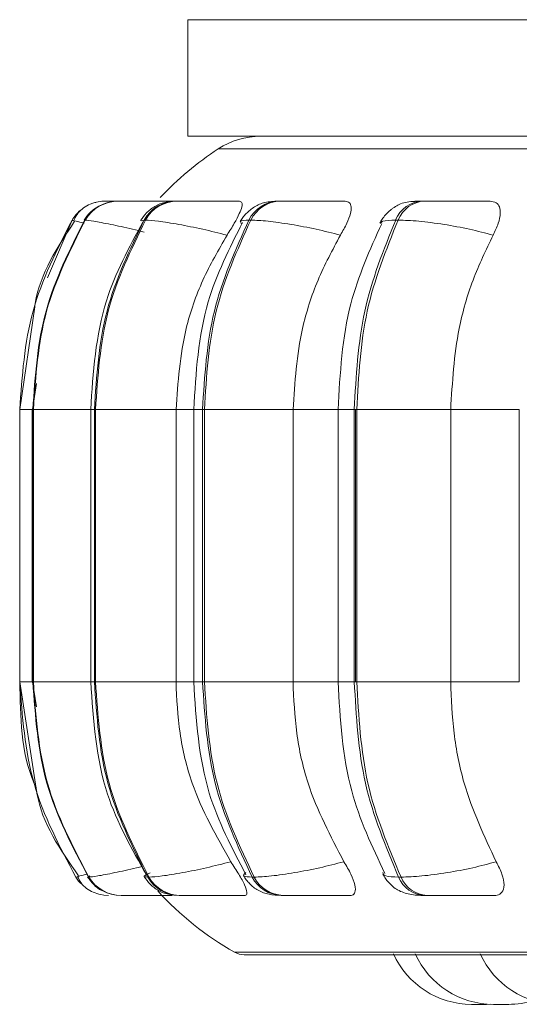
# Model space of a CAD drawing. Units: millimetres. Extents: x 470 to 882, y 3 to 283.
# Drawn here: x 690 to 690, y 74 to 75 of the extents above; entities that cross this region are included whole.
import ezdxf

# ---------------------------------------------------------------- set-up
doc = ezdxf.new("R2010")
doc.units = ezdxf.units.MM

msp = doc.modelspace()

# ---------------------------------------------------------------- linework, layer by layer
at = {"color": 7, "linetype": 'Continuous', "lineweight": 15}
for p, q in [((689.8103, 75.3474), (689.8103, 75.2274)), ((690.8103, 75.3474), (689.8103, 75.3474)), ((690.8103, 75.2274), (689.8103, 75.2274)), ((689.7259, 75.1607), (689.7257, 75.1607)), ((689.7388, 75.1607), (689.7383, 75.1607)), ((689.7609, 75.1607), (689.76, 75.1607)), ((689.761, 75.1607), (689.7601, 75.1607)), ((689.7994, 75.1607), (689.7982, 75.1607)), ((689.9055, 75.1607), (689.9036, 75.1607)), ((690.0539, 75.1607), (690.0513, 75.1607)), ((689.7048, 75.1412), (689.7042, 75.1412)), ((689.7667, 75.1412), (689.7655, 75.1412)), ((689.8751, 75.1412), (689.8732, 75.1412)), ((690.0267, 75.1412), (690.0242, 75.1412)), ((689.6529, 75.0518), (689.6374, 74.9462)), ((689.6545, 74.9729), (689.6505, 74.9462)), ((689.6374, 74.9462), (689.6374, 74.6662)), ((689.6502, 74.9462), (689.6502, 74.6662)), ((689.6509, 74.9462), (689.6514, 74.9462)), ((689.6509, 74.6662), (689.6509, 74.9462)), ((689.6514, 74.9462), (689.6514, 74.6662)), ((689.7104, 74.9462), (689.7104, 74.6662)), ((689.7142, 74.9462), (689.7154, 74.9462)), ((689.7142, 74.6662), (689.7142, 74.9462)), ((689.7154, 74.9462), (689.7982, 74.9462)), ((689.7154, 74.9462), (689.7154, 74.6662)), ((689.7982, 74.9462), (689.7982, 74.6662)), ((689.8164, 74.9462), (689.8164, 74.6662)), ((689.8255, 74.9462), (689.8274, 74.9462)), ((689.8255, 74.6662), (689.8255, 74.9462)), ((689.8274, 74.9462), (689.9186, 74.9462)), ((689.8274, 74.9462), (689.8274, 74.6662)), ((689.9186, 74.9462), (689.9186, 74.6662)), ((689.9649, 74.9462), (689.9649, 74.6662)), ((689.9816, 74.9462), (689.9841, 74.9462)), ((689.9816, 74.6662), (689.9816, 74.9462)), ((689.983, 74.6662), (689.983, 74.9462)), ((689.9841, 74.9462), (690.0808, 74.9462)), ((689.9841, 74.9462), (689.9841, 74.6662)), ((690.0808, 74.9462), (690.0808, 74.6662)), ((690.1514, 74.9462), (690.1514, 74.6662)), ((689.6374, 74.6662), (689.6543, 74.5562)), ((689.6505, 74.6662), (689.6545, 74.6403)), ((689.6509, 74.6662), (689.6514, 74.6662)), ((689.7142, 74.6662), (689.7154, 74.6662)), ((689.7154, 74.6662), (689.7982, 74.6662)), ((689.8255, 74.6662), (689.8274, 74.6662)), ((689.8274, 74.6662), (689.9186, 74.6662)), ((689.9816, 74.6662), (689.9841, 74.6662)), ((689.9841, 74.6662), (690.0808, 74.6662)), ((689.698, 74.4659), (689.695, 74.4651)), ((689.695, 74.4651), (689.695, 74.4651)), ((689.708, 74.4651), (689.7086, 74.4651)), ((689.7089, 74.4658), (689.7084, 74.4654)), ((689.7691, 74.4651), (689.7703, 74.4651)), ((689.8765, 74.4651), (689.8785, 74.4651)), ((690.0271, 74.4651), (690.0297, 74.4651)), ((689.7416, 74.4462), (689.7422, 74.4462)), ((689.8014, 74.4462), (689.8027, 74.4462)), ((689.9066, 74.4462), (689.9085, 74.4462)), ((690.054, 74.4462), (690.0566, 74.4462)), ((689.8682, 74.3853), (692.7242, 74.3853)), ((690.1023, 74.3342), (690.1177, 74.3342)), ((690.1177, 74.3342), (690.1215, 74.3343)), ((690.1254, 74.3342), (690.1254, 74.3342)), ((690.1345, 74.3342), (690.1362, 74.3342))]:
    msp.add_line(p, q, dxfattribs=at)
at = {"color": 8, "linetype": 'Continuous', "lineweight": 15}
for p, q in [((689.8417, 75.2145), (692.5301, 75.2145)), ((689.7384, 75.1607), (689.7384, 75.1607)), ((689.666, 75.0818), (689.6914, 75.1412)), ((689.7047, 75.1409), (689.7042, 75.1412)), ((689.7626, 75.1403), (689.7655, 75.1412)), ((689.6374, 74.9462), (689.6509, 74.9462)), ((689.6509, 74.9462), (689.6502, 74.9462)), ((689.6514, 74.9462), (689.7104, 74.9462)), ((689.7142, 74.9462), (689.7104, 74.9462)), ((689.7982, 74.9462), (689.8164, 74.9462)), ((689.8164, 74.9462), (689.8255, 74.9462)), ((689.9186, 74.9462), (689.9649, 74.9462)), ((689.9649, 74.9462), (689.9816, 74.9462)), ((690.0808, 74.9462), (690.1514, 74.9462)), ((689.6374, 74.6662), (689.6509, 74.6662)), ((689.6502, 74.6662), (689.6509, 74.6662)), ((689.6514, 74.6662), (689.7104, 74.6662)), ((689.7104, 74.6662), (689.7142, 74.6662)), ((689.7982, 74.6662), (689.8164, 74.6662)), ((689.8164, 74.6662), (689.8255, 74.6662)), ((689.9186, 74.6662), (689.9649, 74.6662)), ((689.9649, 74.6662), (689.9816, 74.6662)), ((690.0808, 74.6662), (690.1514, 74.6662)), ((689.7084, 74.4654), (689.708, 74.4651)), ((689.7095, 74.4663), (689.7089, 74.4658)), ((689.8583, 74.3879), (692.6266, 74.3879))]:
    msp.add_line(p, q, dxfattribs=at)
at = {"color": 7, "linetype": 'Continuous', "lineweight": 15, "flags": 128}
for points in [[(689.695, 74.4651), (689.6979, 74.4609), (689.7001, 74.4585)], [(689.7208, 74.4471), (689.7239, 74.4466), (689.7289, 74.4462)]]:
    msp.add_lwpolyline(points, dxfattribs=at)
at = {"color": 7, "linetype": 'Continuous', "lineweight": 15}
for centre, radius, start, end in [((689.8853, 75.1474), 0.08, 90, 123.0513), ((690.0162, 74.9462), 0.32, 123.0513, 137.0425), ((689.7383, 75.1211), 0.0396, 89.874, 149.4785), ((689.7389, 75.1211), 0.0396, 89.874, 149.4785), ((689.7255, 75.1208), 0.0399, 89.7807, 111.3441), ((689.7985, 75.1229), 0.0378, 90.3054, 151.0112), ((689.7998, 75.1229), 0.0378, 90.3054, 151.0113), ((689.9045, 75.1259), 0.0348, 91.2139, 153.8472), ((689.9064, 75.1259), 0.0348, 91.2139, 153.8473), ((690.053, 75.1297), 0.0311, 92.8958, 158.1387), ((690.0556, 75.1297), 0.0311, 92.8958, 158.1387), ((689.7256, 75.1207), 0.04, 130.7418, 149.1477), ((689.7417, 74.4858), 0.0396, 211.6146, 269.9092), ((689.7422, 74.4858), 0.0396, 211.6146, 269.9092), ((689.8017, 74.484), 0.0377, 210.0866, 269.4906), ((689.803, 74.484), 0.0377, 210.0866, 269.4906), ((689.9074, 74.481), 0.0347, 207.255, 268.6082), ((689.9094, 74.481), 0.0347, 207.2551, 268.6082), ((690.0556, 74.4771), 0.0309, 202.9589, 266.9714), ((690.0582, 74.4771), 0.0309, 202.959, 266.9714), ((690.0162, 74.6662), 0.32, 222.2541, 240.4401), ((689.8682, 74.4053), 0.02, 240.4401, 270), ((690.1023, 74.4222), 0.088, 204.1477, 270), ((690.1247, 74.4222), 0.088, 204.1477, 270), ((690.1916, 74.4222), 0.088, 204.1477, 270), ((690.1401, 74.4222), 0.088, 270, 287.3815)]:
    msp.add_arc(centre, radius, start, end, dxfattribs=at)
for points, knots in [([(692.5301, 75.2274), (692.529, 75.2274), (692.5023, 75.2274), (692.4312, 75.2274), (692.3246, 75.2274), (692.2106, 75.2274), (692.0965, 75.2274), (691.9732, 75.2274), (691.8417, 75.2274), (691.7045, 75.2274), (691.564, 75.2274), (691.4216, 75.2274), (691.2657, 75.2274), (691.0984, 75.2274), (690.9245, 75.2274), (690.7596, 75.2274), (690.6028, 75.2274), (690.4536, 75.2274), (690.3254, 75.2274), (690.2186, 75.2274), (690.1313, 75.2274), (690.0554, 75.2274), (689.9924, 75.2274), (689.943, 75.2274), (689.9087, 75.2274), (689.8884, 75.2274), (689.8868, 75.2274), (689.886, 75.2274)], [0, 0, 0, 0, 0.002058, 0.049752, 0.098788, 0.137118, 0.175453, 0.214599, 0.25375, 0.292896, 0.332047, 0.370377, 0.408713, 0.457744, 0.505438, 0.5517, 0.597957, 0.645651, 0.694686, 0.733016, 0.771352, 0.810498, 0.849649, 0.888795, 0.927946, 0.966276, 1, 1, 1, 1]), ([(689.7156, 75.1594), (689.713, 75.1586), (689.7078, 75.157), (689.7014, 75.1527), (689.6961, 75.1472), (689.694, 75.1429), (689.693, 75.1406)], [0, 0, 0, 0, 0.239622, 0.488103, 0.742597, 1, 1, 1, 1]), ([(689.7395, 75.1607), (689.7389, 75.1607), (689.7357, 75.1607), (689.7314, 75.1607), (689.7269, 75.1607), (689.7262, 75.1607), (689.7259, 75.1607)], [0, 0, 0, 0, 0.0797595, 0.3835524, 0.6941778, 1, 1, 1, 1]), ([(689.7984, 75.1605), (689.7921, 75.1605), (689.7795, 75.1606), (689.7637, 75.1606), (689.7529, 75.1607), (689.7461, 75.1607), (689.741, 75.1607), (689.7396, 75.1607), (689.739, 75.1607)], [0, 0, 0, 0, 0.249948, 0.499277, 0.626937, 0.749901, 0.876067, 1, 1, 1, 1]), ([(689.7812, 75.1606), (689.7797, 75.1607), (689.7754, 75.1607), (689.7695, 75.1607), (689.7637, 75.1607), (689.7619, 75.1607), (689.761, 75.1607)], [0, 0, 0, 0, 0.145712, 0.427732, 0.716096, 1, 1, 1, 1]), ([(689.7982, 75.1607), (689.7942, 75.1605), (689.7867, 75.16), (689.7783, 75.1567), (689.7719, 75.1523), (689.7665, 75.1475), (689.7637, 75.1434), (689.7618, 75.1406)], [0, 0, 0, 0, 0.284195, 0.54681, 0.662718, 0.775169, 1, 1, 1, 1]), ([(689.8636, 75.1605), (689.8576, 75.1605), (689.8456, 75.1606), (689.8293, 75.1606), (689.8175, 75.1607), (689.8096, 75.1607), (689.8032, 75.1607), (689.8008, 75.1607), (689.7996, 75.1607)], [0, 0, 0, 0, 0.249948, 0.499277, 0.626937, 0.749901, 0.876067, 1, 1, 1, 1]), ([(689.8636, 75.1605), (689.8646, 75.1602), (689.8666, 75.1595), (689.8662, 75.1549), (689.8635, 75.1478), (689.8583, 75.1378), (689.8533, 75.1298), (689.8507, 75.1257)], [0, 0, 0, 0, 0.17776, 0.354822, 0.546328, 0.763534, 1, 1, 1, 1]), ([(689.9036, 75.1607), (689.8987, 75.1605), (689.8915, 75.1602), (689.8844, 75.1578), (689.8793, 75.1552), (689.8744, 75.1517), (689.8702, 75.1478), (689.8668, 75.1437), (689.8652, 75.141), (689.8643, 75.1396)], [0, 0, 0, 0, 0.3153458, 0.4643683, 0.5884165, 0.6938779, 0.7931546, 0.8949015, 1, 1, 1, 1]), ([(689.9336, 75.1605), (689.9279, 75.1605), (689.9165, 75.1606), (689.906, 75.1606), (689.901, 75.1607), (689.8994, 75.1607), (689.9, 75.1607), (689.9025, 75.1607), (689.9037, 75.1607)], [0, 0, 0, 0, 0.249946, 0.499272, 0.626637, 0.749893, 0.875921, 1, 1, 1, 1]), ([(689.9724, 75.1605), (689.9669, 75.1605), (689.9558, 75.1606), (689.9394, 75.1606), (689.927, 75.1607), (689.9183, 75.1607), (689.9107, 75.1607), (689.9074, 75.1607), (689.9057, 75.1607)], [0, 0, 0, 0, 0.249948, 0.499277, 0.626937, 0.749901, 0.876067, 1, 1, 1, 1]), ([(689.9724, 75.1605), (689.974, 75.1602), (689.9772, 75.1595), (689.9788, 75.1549), (689.9779, 75.1478), (689.9742, 75.1378), (689.9697, 75.1298), (689.9674, 75.1257)], [0, 0, 0, 0, 0.17776, 0.354822, 0.546328, 0.763534, 1, 1, 1, 1]), ([(690.0513, 75.1607), (690.0481, 75.1606), (690.0415, 75.1605), (690.0341, 75.1595), (690.0283, 75.1577), (690.0237, 75.1552), (690.0202, 75.1526), (690.0179, 75.1506), (690.0157, 75.1486), (690.013, 75.1457), (690.0101, 75.1421), (690.0087, 75.1395), (690.0079, 75.1381)], [0, 0, 0, 0, 0.168587, 0.342284, 0.499591, 0.623326, 0.674361, 0.720836, 0.765112, 0.809259, 0.901558, 1, 1, 1, 1]), ([(690.0704, 75.1605), (690.0652, 75.1605), (690.055, 75.1606), (690.0469, 75.1606), (690.0439, 75.1607), (690.044, 75.1607), (690.0462, 75.1607), (690.0497, 75.1607), (690.0514, 75.1607)], [0, 0, 0, 0, 0.249946, 0.499272, 0.626637, 0.749893, 0.875921, 1, 1, 1, 1]), ([(690.1214, 75.1605), (690.1165, 75.1605), (690.1066, 75.1606), (690.0908, 75.1606), (690.0781, 75.1607), (690.0689, 75.1607), (690.0604, 75.1607), (690.0561, 75.1607), (690.054, 75.1607)], [0, 0, 0, 0, 0.249948, 0.499277, 0.626937, 0.749901, 0.876067, 1, 1, 1, 1]), ([(690.1214, 75.1605), (690.1236, 75.1602), (690.128, 75.1595), (690.1314, 75.1549), (690.1322, 75.1478), (690.1303, 75.1378), (690.1264, 75.1298), (690.1244, 75.1257)], [0, 0, 0, 0, 0.17776, 0.354822, 0.546328, 0.763534, 1, 1, 1, 1]), ([(689.7148, 75.1529), (689.713, 75.1517), (689.7085, 75.1485), (689.7054, 75.144), (689.7036, 75.1411)], [0, 0, 0, 0, 0.380641, 1, 1, 1, 1]), ([(689.6939, 75.14), (689.6761, 75.1132), (689.6576, 75.0853), (689.653, 75.053), (689.6529, 75.0518)], [0, 0, 0, 0, 0.961283, 1, 1, 1, 1]), ([(689.7642, 75.1395), (689.7499, 75.113), (689.7175, 75.0532), (689.7129, 74.9845), (689.7104, 74.9462)], [0, 0, 0, 0, 0.443145, 1, 1, 1, 1]), ([(689.8507, 75.1257), (689.8423, 75.1278), (689.8251, 75.1321), (689.8002, 75.137), (689.7784, 75.1405), (689.7707, 75.141), (689.7667, 75.1412)], [0, 0, 0, 0, 0.2365687, 0.482311, 0.737989, 1, 1, 1, 1]), ([(689.8667, 75.1388), (689.8532, 75.1122), (689.823, 75.0525), (689.8187, 74.9841), (689.8164, 74.9462)], [0, 0, 0, 0, 0.446512, 1, 1, 1, 1]), ([(689.9674, 75.1257), (689.9591, 75.1278), (689.9422, 75.1321), (689.9158, 75.137), (689.8912, 75.1405), (689.8805, 75.141), (689.8751, 75.1412)], [0, 0, 0, 0, 0.236569, 0.482311, 0.737989, 1, 1, 1, 1]), ([(690.0098, 75.1375), (689.9977, 75.1106), (689.9708, 75.0512), (689.967, 74.9833), (689.9649, 74.9462)], [0, 0, 0, 0, 0.453208, 1, 1, 1, 1]), ([(690.1244, 75.1257), (690.1165, 75.1278), (690.1003, 75.1321), (690.0734, 75.137), (690.0467, 75.1405), (690.0334, 75.141), (690.0267, 75.1412)], [0, 0, 0, 0, 0.2365687, 0.482311, 0.737989, 1, 1, 1, 1]), ([(689.8507, 75.1257), (689.842, 75.1105), (689.8244, 75.0802), (689.8036, 75.0201), (689.8002, 74.9743), (689.7982, 74.9462)], [0, 0, 0, 0, 0.279282, 0.558467, 1, 1, 1, 1]), ([(689.9674, 75.1257), (689.9592, 75.1105), (689.943, 75.0802), (689.9236, 75.0201), (689.9205, 74.9743), (689.9186, 74.9462)], [0, 0, 0, 0, 0.279282, 0.558467, 1, 1, 1, 1]), ([(690.1244, 75.1257), (690.1172, 75.1105), (690.1026, 75.0802), (690.0853, 75.0201), (690.0825, 74.9743), (690.0808, 74.9462)], [0, 0, 0, 0, 0.279282, 0.558467, 1, 1, 1, 1]), ([(689.7104, 74.6662), (689.7131, 74.6266), (689.718, 74.5554), (689.7527, 74.4941), (689.7681, 74.467)], [0, 0, 0, 0, 0.556339, 1, 1, 1, 1]), ([(689.7982, 74.6662), (689.799, 74.6485), (689.8007, 74.6132), (689.8162, 74.5487), (689.8397, 74.5072), (689.8546, 74.4809)], [0, 0, 0, 0, 0.269142, 0.538283, 1, 1, 1, 1]), ([(689.8164, 74.6662), (689.8189, 74.627), (689.8235, 74.5561), (689.8558, 74.4949), (689.8702, 74.4676)], [0, 0, 0, 0, 0.553021, 1, 1, 1, 1]), ([(689.9186, 74.6662), (689.9194, 74.6485), (689.9209, 74.6132), (689.9353, 74.5487), (689.9572, 74.5072), (689.971, 74.4809)], [0, 0, 0, 0, 0.269142, 0.538283, 1, 1, 1, 1]), ([(689.9649, 74.6662), (689.9671, 74.6278), (689.9712, 74.5575), (690, 74.4965), (690.0131, 74.4689)], [0, 0, 0, 0, 0.5462548, 1, 1, 1, 1]), ([(690.0808, 74.6662), (690.0815, 74.6485), (690.0829, 74.6132), (690.0958, 74.5487), (690.1153, 74.5072), (690.1276, 74.4809)], [0, 0, 0, 0, 0.269142, 0.538283, 1, 1, 1, 1]), ([(689.6543, 74.5562), (689.6546, 74.5547), (689.6594, 74.5216), (689.6791, 74.4934), (689.6979, 74.4664)], [0, 0, 0, 0, 0.046856, 1, 1, 1, 1]), ([(689.8546, 74.4809), (689.8462, 74.4788), (689.8291, 74.4744), (689.8041, 74.4694), (689.7821, 74.4658), (689.7743, 74.4653), (689.7703, 74.4651)], [0, 0, 0, 0, 0.235264, 0.480708, 0.736689, 1, 1, 1, 1]), ([(689.8546, 74.4809), (689.8575, 74.4766), (689.8632, 74.4678), (689.8692, 74.4567), (689.8716, 74.4495), (689.8708, 74.4465), (689.8692, 74.4463), (689.8686, 74.4462)], [0, 0, 0, 0, 0.250958, 0.5022926, 0.7413112, 0.914549, 1, 1, 1, 1]), ([(689.971, 74.4809), (689.9627, 74.4788), (689.9458, 74.4744), (689.9195, 74.4694), (689.8947, 74.4658), (689.8839, 74.4653), (689.8785, 74.4651)], [0, 0, 0, 0, 0.235264, 0.480708, 0.736689, 1, 1, 1, 1]), ([(689.971, 74.4809), (689.9736, 74.4766), (689.9787, 74.4678), (689.9828, 74.4567), (689.9831, 74.4495), (689.9804, 74.4465), (689.9779, 74.4463), (689.977, 74.4462)], [0, 0, 0, 0, 0.250958, 0.502293, 0.741311, 0.914549, 1, 1, 1, 1]), ([(690.1276, 74.4809), (690.1198, 74.4788), (690.1036, 74.4744), (690.0767, 74.4694), (690.0498, 74.4658), (690.0365, 74.4653), (690.0297, 74.4651)], [0, 0, 0, 0, 0.235264, 0.480708, 0.736689, 1, 1, 1, 1]), ([(690.1276, 74.4809), (690.1299, 74.4766), (690.1343, 74.4678), (690.1364, 74.4567), (690.1344, 74.4495), (690.13, 74.4465), (690.1266, 74.4463), (690.1255, 74.4462)], [0, 0, 0, 0, 0.250958, 0.5022926, 0.7413112, 0.914549, 1, 1, 1, 1]), ([(690.011, 74.4682), (690.0118, 74.4667), (690.0135, 74.4637), (690.0171, 74.4592), (690.0215, 74.455), (690.0284, 74.4503), (690.0364, 74.4477), (690.046, 74.4464), (690.0514, 74.4463), (690.054, 74.4462)], [0, 0, 0, 0, 0.091368, 0.185294, 0.289039, 0.41417, 0.708929, 0.859083, 1, 1, 1, 1]), ([(689.6969, 74.4657), (689.698, 74.4634), (689.7002, 74.4589), (689.7058, 74.4534), (689.7127, 74.4492), (689.7181, 74.4478), (689.7208, 74.4471)], [0, 0, 0, 0, 0.25883, 0.514068, 0.762082, 1, 1, 1, 1]), ([(689.7073, 74.4652), (689.7093, 74.4625), (689.7133, 74.457), (689.7199, 74.4519), (689.7243, 74.4503), (689.7255, 74.4498)], [0, 0, 0, 0, 0.409976, 0.836706, 1, 1, 1, 1]), ([(689.7655, 74.4657), (689.7674, 74.4629), (689.7703, 74.4587), (689.7757, 74.4541), (689.7818, 74.4502), (689.7901, 74.447), (689.7977, 74.4465), (689.8014, 74.4462)], [0, 0, 0, 0, 0.226339, 0.34534, 0.471825, 0.739427, 1, 1, 1, 1]), ([(689.8677, 74.4667), (689.8686, 74.4652), (689.8704, 74.4624), (689.8739, 74.4583), (689.8781, 74.4544), (689.8846, 74.4502), (689.8934, 74.447), (689.9022, 74.4465), (689.9066, 74.4462)], [0, 0, 0, 0, 0.101759, 0.206037, 0.317114, 0.442742, 0.724569, 1, 1, 1, 1]), ([(689.7422, 74.4462), (689.7429, 74.4462), (689.7443, 74.4462), (689.7496, 74.4462), (689.7567, 74.4462), (689.768, 74.4462), (689.7813, 74.4462), (689.791, 74.4462), (689.7944, 74.4462)], [0, 0, 0, 0, 0.140505, 0.283902, 0.423252, 0.568543, 0.851539, 1, 1, 1, 1]), ([(689.8027, 74.4462), (689.8039, 74.4462), (689.8064, 74.4462), (689.8131, 74.4462), (689.8213, 74.4462), (689.8335, 74.4462), (689.8503, 74.4462), (689.8625, 74.4462), (689.8686, 74.4462)], [0, 0, 0, 0, 0.1237429, 0.2500319, 0.3727577, 0.500715, 0.7499494, 1, 1, 1, 1]), ([(689.9085, 74.4462), (689.9103, 74.4462), (689.9137, 74.4462), (689.9216, 74.4462), (689.9306, 74.4462), (689.9434, 74.4462), (689.9601, 74.4462), (689.9714, 74.4462), (689.977, 74.4462)], [0, 0, 0, 0, 0.1237429, 0.2500319, 0.3727577, 0.500715, 0.7499494, 1, 1, 1, 1]), ([(690.0566, 74.4462), (690.0587, 74.4462), (690.0631, 74.4462), (690.0719, 74.4462), (690.0814, 74.4462), (690.0945, 74.4462), (690.1106, 74.4462), (690.1205, 74.4462), (690.1255, 74.4462)], [0, 0, 0, 0, 0.1237429, 0.2500319, 0.3727577, 0.500715, 0.7499494, 1, 1, 1, 1]), ([(690.1247, 74.3342), (690.1247, 74.3342), (690.1248, 74.3342), (690.1249, 74.3342), (690.1249, 74.3342), (690.1249, 74.3342), (690.1251, 74.3342), (690.1258, 74.3342), (690.1272, 74.3342), (690.1289, 74.3342), (690.1306, 74.3342), (690.1324, 74.3342), (690.1334, 74.3342), (690.1339, 74.3342), (690.134, 74.3342), (690.1341, 74.3342), (690.1351, 74.3342), (690.1366, 74.3342), (690.1382, 74.3342), (690.1394, 74.3342), (690.14, 74.3342), (690.1402, 74.3342), (690.1401, 74.3342), (690.1401, 74.3342)], [0, 0, 0, 0, 0.062238, 0.062373, 0.0634, 0.06622, 0.07684, 0.187389, 0.274595, 0.334785, 0.437573, 0.499907, 0.562161, 0.562308, 0.563366, 0.566219, 0.576873, 0.687313, 0.774519, 0.834709, 0.937497, 0.999832, 1, 1, 1, 1]), ([(690.1283, 74.3342), (690.1284, 74.3342), (690.1289, 74.3342), (690.1296, 74.3342), (690.1301, 74.3342)], [0, 0, 0, 0, 0.279244, 1, 1, 1, 1]), ([(690.14, 74.3342), (690.1402, 74.3342), (690.1407, 74.3342), (690.1406, 74.3342), (690.1406, 74.3342)], [0, 0, 0, 0, 0.4855245, 1, 1, 1, 1])]:
    msp.add_open_spline(points, degree=3, knots=knots, dxfattribs=at)
at = {"color": 8, "linetype": 'Continuous', "lineweight": 15}
for points, knots in [([(689.739, 75.1606), (689.7377, 75.1607), (689.7341, 75.1607), (689.7297, 75.1607), (689.726, 75.1607), (689.7258, 75.1607), (689.7257, 75.1607)], [0, 0, 0, 0, 0.1461, 0.427552, 0.71633, 1, 1, 1, 1]), ([(689.781, 75.1606), (689.7775, 75.1606), (689.7712, 75.1606), (689.7649, 75.1607), (689.7608, 75.1607), (689.7588, 75.1607), (689.7597, 75.1607), (689.7601, 75.1607)], [0, 0, 0, 0, 0.240719, 0.434299, 0.620758, 0.812071, 1, 1, 1, 1]), ([(689.7037, 75.138), (689.7005, 75.1388), (689.6922, 75.1408), (689.6916, 75.1411), (689.6912, 75.1412)], [0, 0, 0, 0, 0.377547, 1, 1, 1, 1]), ([(689.7656, 75.1288), (689.7616, 75.1298), (689.7489, 75.133), (689.7301, 75.137), (689.7117, 75.1405), (689.7071, 75.141), (689.7048, 75.1412)], [0, 0, 0, 0, 0.1327255, 0.4118941, 0.7023498, 1, 1, 1, 1]), ([(689.8661, 75.1375), (689.8651, 75.1384), (689.8628, 75.1407), (689.8694, 75.141), (689.8732, 75.1412)], [0, 0, 0, 0, 0.432372, 1, 1, 1, 1]), ([(690.009, 75.1378), (690.0093, 75.1387), (690.01, 75.1408), (690.0188, 75.1411), (690.0242, 75.1412)], [0, 0, 0, 0, 0.393461, 1, 1, 1, 1]), ([(689.6542, 74.5573), (689.6535, 74.5587), (689.6384, 74.5923), (689.638, 74.6301), (689.6376, 74.6662)], [0, 0, 0, 0, 0.04243, 1, 1, 1, 1]), ([(689.7072, 74.4683), (689.704, 74.4675), (689.699, 74.4662), (689.6982, 74.466), (689.698, 74.4659)], [0, 0, 0, 0, 0.659793, 1, 1, 1, 1]), ([(689.7636, 74.4762), (689.7616, 74.4757), (689.7511, 74.4731), (689.7342, 74.4694), (689.7155, 74.4658), (689.7109, 74.4653), (689.7086, 74.4651)], [0, 0, 0, 0, 0.069174, 0.367925, 0.679502, 1, 1, 1, 1]), ([(689.7716, 74.4694), (689.7689, 74.4682), (689.7631, 74.4657), (689.767, 74.4653), (689.7691, 74.4651)], [0, 0, 0, 0, 0.470467, 1, 1, 1, 1]), ([(689.8699, 74.4697), (689.8685, 74.4684), (689.8656, 74.4657), (689.8729, 74.4653), (689.8765, 74.4651)], [0, 0, 0, 0, 0.492943, 1, 1, 1, 1]), ([(690.011, 74.4697), (690.0112, 74.4684), (690.0117, 74.4657), (690.0219, 74.4653), (690.0271, 74.4651)], [0, 0, 0, 0, 0.492943, 1, 1, 1, 1])]:
    msp.add_open_spline(points, degree=3, knots=knots, dxfattribs=at)
at = {"color": 7, "linetype": 'Continuous', "lineweight": 15}
for points in [[(689.6912, 75.1412), (689.6757, 75.1106), (689.6445, 75.0492), (689.6398, 74.9806), (689.6374, 74.9462)], [(689.6509, 74.9462), (689.6532, 74.9806), (689.6579, 75.0492), (689.6888, 75.1106), (689.7042, 75.1412)], [(689.7048, 75.1412), (689.6894, 75.1106), (689.6585, 75.0492), (689.6538, 74.9806), (689.6514, 74.9462)], [(689.7142, 74.9462), (689.7164, 74.9806), (689.7209, 75.0492), (689.7506, 75.1106), (689.7655, 75.1412)], [(689.7667, 75.1412), (689.7519, 75.1106), (689.7222, 75.0492), (689.7177, 74.9806), (689.7154, 74.9462)], [(689.8255, 74.9462), (689.8276, 74.9806), (689.8318, 75.0492), (689.8594, 75.1106), (689.8732, 75.1412)], [(689.8751, 75.1412), (689.8613, 75.1106), (689.8337, 75.0492), (689.8295, 74.9806), (689.8274, 74.9462)], [(689.9816, 74.9462), (689.9835, 74.9806), (689.9872, 75.0492), (690.0118, 75.1106), (690.0242, 75.1412)], [(690.0267, 75.1412), (690.0144, 75.1106), (689.9897, 75.0492), (689.986, 74.9806), (689.9841, 74.9462)], [(689.6374, 74.6662), (689.64, 74.6307), (689.6451, 74.5596), (689.6784, 74.4966), (689.695, 74.4651)], [(689.708, 74.4651), (689.6915, 74.4966), (689.6584, 74.5596), (689.6534, 74.6307), (689.6509, 74.6662)], [(689.6514, 74.6662), (689.654, 74.6307), (689.659, 74.5596), (689.692, 74.4966), (689.7086, 74.4651)], [(689.7691, 74.4651), (689.7532, 74.4966), (689.7214, 74.5596), (689.7166, 74.6307), (689.7142, 74.6662)], [(689.7154, 74.6662), (689.7179, 74.6307), (689.7227, 74.5596), (689.7545, 74.4966), (689.7703, 74.4651)], [(689.8765, 74.4651), (689.8618, 74.4966), (689.8323, 74.5596), (689.8278, 74.6307), (689.8255, 74.6662)], [(689.8274, 74.6662), (689.8297, 74.6307), (689.8342, 74.5596), (689.8637, 74.4966), (689.8785, 74.4651)], [(690.0271, 74.4651), (690.014, 74.4966), (689.9876, 74.5596), (689.9836, 74.6307), (689.9816, 74.6662)], [(689.9841, 74.6662), (689.9861, 74.6307), (689.9901, 74.5596), (690.0165, 74.4966), (690.0297, 74.4651)]]:
    msp.add_open_spline(points, degree=3, dxfattribs=at)

doc.saveas('drawing.dxf')
